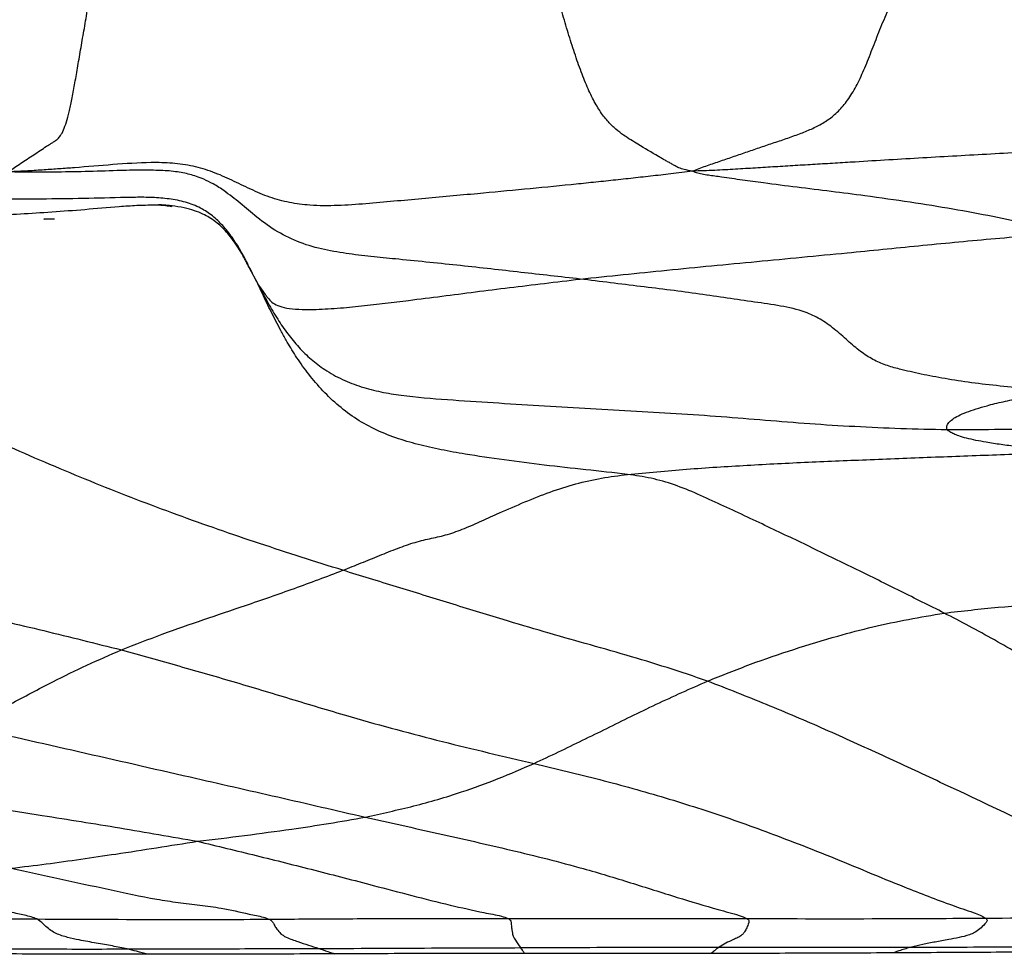
# Model space of a CAD drawing. Units: millimetres. Extents: x 0 to 420, y 0 to 297.
# Drawn here: x 135 to 154, y 42 to 60 of the extents above; entities that cross this region are included whole.
import ezdxf

# ---------------------------------------------------------------- set-up
doc = ezdxf.new("R2010")
doc.units = ezdxf.units.MM

msp = doc.modelspace()

# ---------------------------------------------------------------- linework, layer by layer
at = {"color": 8, "linetype": 'Continuous', "lineweight": 25}
msp.add_line((139.55486, 55.24613), (139.72465, 54.92914), dxfattribs=at)
at = {"color": 7, "linetype": 'Continuous', "lineweight": 25, "flags": 128}
msp.add_lwpolyline([(135.88239, 56.1521), (135.88153, 56.15213), (135.87551, 56.15211), (135.80366, 56.15155), (135.7249, 56.15091), (135.71127, 56.15078), (135.70536, 56.15071), (135.70005, 56.15065), (135.69534, 56.15059), (135.69123, 56.15053), (135.68481, 56.15041), (135.6792, 56.15018), (135.68335, 56.14997), (135.68335, 56.14997)], dxfattribs=at)
at = {"color": 7, "linetype": 'Continuous', "lineweight": 25}
for points, knots in [([(147.9483, 57.06142), (148.02975, 57.09364), (148.18632, 57.15558), (148.45529, 57.2433), (148.70504, 57.33008), (148.95663, 57.41668), (149.20897, 57.50315), (149.46314, 57.58938), (149.71852, 57.67546), (149.96429, 57.76215), (150.19746, 57.85448), (150.413, 57.96324), (150.61449, 58.10304), (150.79907, 58.2866), (150.9662, 58.52045), (151.11833, 58.80781), (151.26049, 59.13997), (151.39979, 59.50444), (151.5476, 59.881), (151.71569, 60.2557), (151.90548, 60.62157), (152.11649, 60.97581), (152.33906, 61.3223), (152.60117, 61.70344), (152.91081, 62.11358), (153.27712, 62.54409), (153.64918, 62.96981), (153.92007, 63.23179), (154.05525, 63.36252)], [0, 0, 0, 0, 0.04275489, 0.08218466, 0.12134626, 0.16048311, 0.19962119, 0.23877817, 0.2779869, 0.31727161, 0.35260156, 0.38789728, 0.42306741, 0.45800992, 0.49267479, 0.52707507, 0.56142487, 0.59596122, 0.63086417, 0.66599182, 0.70123887, 0.73648956, 0.77170223, 0.80684592, 0.85510245, 0.90340354, 0.95179722, 1, 1, 1, 1]), ([(147.9483, 57.06142), (147.89288, 57.07052), (147.78832, 57.08768), (147.6881, 57.1227), (147.6209, 57.15852), (147.55787, 57.19423), (147.49381, 57.22987), (147.43, 57.26568), (147.36645, 57.30168), (147.19202, 57.40173), (146.99816, 57.51747), (146.78038, 57.65154), (146.64217, 57.74176), (146.50089, 57.84782), (146.35684, 57.98506), (146.21374, 58.16609), (146.07411, 58.40023), (145.9394, 58.6872), (145.8093, 59.02286), (145.68467, 59.39051), (145.56611, 59.77232), (145.45899, 60.141), (145.363, 60.49304), (145.27758, 60.82736), (145.19798, 61.16249), (145.12328, 61.49842), (145.05473, 61.83612), (144.98208, 62.18295), (144.96185, 62.4216), (144.95137, 62.54515)], [0, 0, 0, 0, 0.02312448, 0.0436278, 0.06329352, 0.08281496, 0.10231841, 0.12181139, 0.14130066, 0.16078915, 0.28329977, 0.32710908, 0.37098276, 0.41490647, 0.45876174, 0.50234975, 0.54326159, 0.58380095, 0.62432649, 0.66519976, 0.70657278, 0.74820789, 0.78388609, 0.81948549, 0.8550091, 0.89049307, 0.925966, 0.96167387, 1, 1, 1, 1]), ([(135.0193, 57.04738), (135.05263, 57.07426), (135.11875, 57.12758), (135.24236, 57.20977), (135.36469, 57.29048), (135.48772, 57.36899), (135.60933, 57.44912), (135.70798, 57.51654), (135.78365, 57.56543), (135.83621, 57.59746), (135.88903, 57.62953), (135.94217, 57.66914), (135.99596, 57.72923), (136.0505, 57.83024), (136.10394, 57.97866), (136.15604, 58.17507), (136.20728, 58.40978), (136.26042, 58.68971), (136.31595, 59.007), (136.37455, 59.35354), (136.43646, 59.71768), (136.5072, 60.10131), (136.53753, 60.36578), (136.55334, 60.50355)], [0, 0, 0, 0, 0.08443718, 0.16750261, 0.25056318, 0.33361734, 0.41665896, 0.49969506, 0.53530965, 0.57098236, 0.60673661, 0.64256751, 0.67835537, 0.7140029, 0.74941941, 0.7802714, 0.81091504, 0.84138041, 0.87179426, 0.90239077, 0.93345089, 0.96533176, 1, 1, 1, 1]), ([(163.48194, 58.26937), (163.28034, 58.20111), (162.8701, 58.0622), (162.22222, 57.89444), (161.5512, 57.77774), (160.86383, 57.70795), (160.16739, 57.6646), (159.46625, 57.63507), (158.67487, 57.60748), (157.79242, 57.57651), (156.82093, 57.53735), (155.84989, 57.49631), (154.77208, 57.44624), (153.5902, 57.38304), (152.30274, 57.31107), (151.32242, 57.25121), (150.6447, 57.21008), (150.26781, 57.18739), (149.89092, 57.1648), (149.51399, 57.14222), (149.13676, 57.11951), (148.75664, 57.0959), (148.36105, 57.07323), (148.08912, 57.06545), (147.9483, 57.06142)], [0, 0, 0, 0, 0.04308626, 0.08767841, 0.13225601, 0.17690243, 0.22163447, 0.26640958, 0.31116718, 0.37266724, 0.43418477, 0.495702, 0.55720591, 0.63926356, 0.72131897, 0.80333013, 0.82749525, 0.85166233, 0.87583143, 0.9000041, 0.92418576, 0.94841613, 0.97328714, 1, 1, 1, 1]), ([(147.9483, 57.06142), (147.81188, 57.04333), (147.55177, 57.00884), (147.15704, 56.96452), (146.77862, 56.92281), (146.40306, 56.88225), (146.02757, 56.84263), (145.18738, 56.75605), (144.297, 56.67078), (143.35618, 56.58581), (142.82912, 56.53808), (142.3009, 56.48958), (141.77101, 56.44114), (141.24062, 56.40401), (140.75549, 56.40273), (140.32385, 56.45945), (139.94729, 56.55988), (139.58958, 56.71573), (139.23984, 56.89117), (138.87969, 57.04744), (138.50339, 57.16424), (138.10922, 57.21861), (137.60166, 57.22731), (136.98414, 57.18503), (136.40583, 57.13617), (135.97332, 57.10342), (135.6816, 57.08284), (135.36452, 57.06352), (135.13922, 57.05299), (135.0193, 57.04738)], [0, 0, 0, 0, 0.03280652, 0.06255338, 0.09165088, 0.1207428, 0.14983255, 0.17892082, 0.31602352, 0.35682913, 0.39766612, 0.43856508, 0.47952883, 0.52043787, 0.56097058, 0.59103504, 0.62095656, 0.65099235, 0.68112557, 0.71100545, 0.74061309, 0.77035881, 0.80058828, 0.85455392, 0.9087172, 0.92992695, 0.95129072, 0.97407662, 1, 1, 1, 1]), ([(139.09624, 56.68555), (139.0265, 56.73168), (138.90174, 56.8142), (138.72063, 56.90242), (138.57125, 56.95956), (138.4403, 56.99919), (138.30796, 57.02974), (138.1589, 57.05333), (138.00052, 57.06886), (137.90164, 57.0731), (137.84732, 57.07544)], [0, 0, 0, 0, 0.1768196, 0.31634095, 0.42350345, 0.51760333, 0.61627984, 0.72127901, 0.84688259, 1, 1, 1, 1]), ([(154.98451, 55.89906), (154.76573, 55.94993), (154.32828, 56.05165), (153.63882, 56.20292), (152.87476, 56.34173), (152.07151, 56.4745), (151.28768, 56.58255), (150.57201, 56.67648), (149.92397, 56.75576), (149.3603, 56.82622), (148.8907, 56.89133), (148.58664, 56.93455), (148.3724, 56.96487), (148.2461, 56.98218), (148.12417, 57.00177), (148.01428, 57.02751), (147.97113, 57.04968), (147.9483, 57.06142)], [0, 0, 0, 0, 0.11115093, 0.22224089, 0.3335705, 0.44503005, 0.55675611, 0.63865635, 0.72062694, 0.80249122, 0.85641402, 0.91034011, 0.92733195, 0.94437608, 0.96162778, 0.97969344, 1, 1, 1, 1]), ([(139.72465, 54.92914), (139.67208, 55.0343), (139.57344, 55.23159), (139.42186, 55.52273), (139.26516, 55.78124), (139.09192, 56.00664), (138.89814, 56.19806), (138.66686, 56.35972), (138.39307, 56.4714), (138.08634, 56.53547), (137.77005, 56.56302), (137.4495, 56.56731), (136.70148, 56.54783), (135.53526, 56.52377), (133.94454, 56.53239), (132.37628, 56.55795), (130.84579, 56.59614), (129.33902, 56.64577), (128.34505, 56.68524), (127.84797, 56.70498)], [0, 0, 0, 0, 0.02573492, 0.0482824, 0.06892532, 0.0887329, 0.10800342, 0.12698855, 0.15002421, 0.17386348, 0.1984622, 0.22357191, 0.24893707, 0.3747739, 0.49969905, 0.62474051, 0.74978712, 0.87486966, 1, 1, 1, 1]), ([(139.1359, 56.65545), (139.13617, 56.65532), (139.13792, 56.65444), (139.12541, 56.66442), (139.10483, 56.67921), (139.08987, 56.68996)], [0, 0, 0, 0, 0.04625961, 0.30659954, 1, 1, 1, 1]), ([(139.11728, 56.66704), (139.11844, 56.66628), (139.12339, 56.66304), (139.12873, 56.65955), (139.13189, 56.65757), (139.13349, 56.65657)], [0, 0, 0, 0, 0.13103498, 0.55933636, 1, 1, 1, 1]), ([(138.10615, 56.40224), (138.07382, 56.4057), (138.01707, 56.41176), (137.93775, 56.41779), (137.88499, 56.4212), (137.85735, 56.42284), (137.8479, 56.4234), (137.84432, 56.42361), (137.84508, 56.42356), (137.84524, 56.42354)], [0, 0, 0, 0, 0.352324686, 0.618436355, 0.811697118, 0.915130656, 0.95565796, 0.990358415, 1, 1, 1, 1]), ([(137.86766, 56.42186), (137.88475, 56.4204), (137.93631, 56.416), (138.01629, 56.40771), (138.07467, 56.39634), (138.09072, 56.39322)], [0, 0, 0, 0, 0.26447306, 0.79781065, 1, 1, 1, 1]), ([(139.55909, 55.23862), (139.55384, 55.24899), (139.54365, 55.26907), (139.51416, 55.33025), (139.47453, 55.40696), (139.41685, 55.5114), (139.33677, 55.6432), (139.24019, 55.7818), (139.13904, 55.90572), (139.03622, 56.01151), (138.92823, 56.10357), (138.81197, 56.18295), (138.67769, 56.25466), (138.51885, 56.31808), (138.32117, 56.37268), (138.17425, 56.3927), (138.09447, 56.40357)], [0, 0, 0, 0, 0.05731241, 0.11102173, 0.16528801, 0.22159424, 0.30223261, 0.38320219, 0.45768268, 0.52606989, 0.58890056, 0.65558871, 0.71950821, 0.79696167, 0.88973476, 1, 1, 1, 1]), ([(145.8221, 55.0185), (146.09291, 55.04623), (146.63466, 55.1017), (147.46173, 55.18864), (148.30864, 55.27003), (149.16134, 55.35111), (150.01647, 55.43238), (150.81176, 55.5093), (151.54704, 55.58134), (152.22152, 55.64881), (152.89897, 55.71588), (153.58954, 55.77814), (154.28379, 55.84025), (154.75115, 55.87947), (154.98451, 55.89906)], [0, 0, 0, 0, 0.093090594, 0.186223761, 0.279486427, 0.372807381, 0.466143077, 0.559523274, 0.632922527, 0.706329418, 0.779711218, 0.853139903, 0.926667951, 1, 1, 1, 1]), ([(139.72465, 54.92914), (139.74687, 54.89587), (139.79022, 54.83096), (139.85086, 54.74746), (139.91408, 54.66242), (139.98669, 54.58225), (140.09475, 54.51382), (140.26286, 54.46662), (140.49572, 54.44356), (140.82376, 54.4412), (141.2321, 54.46396), (141.69132, 54.5092), (142.1375, 54.5608), (142.64103, 54.62293), (143.20832, 54.69443), (143.8389, 54.77662), (144.48255, 54.85758), (145.14532, 54.93676), (145.59656, 54.99126), (145.8221, 55.0185)], [0, 0, 0, 0, 0.04168038, 0.08132055, 0.12090546, 0.16025699, 0.19864975, 0.23608953, 0.27348309, 0.31175273, 0.37295883, 0.43462094, 0.49647366, 0.55838076, 0.64675202, 0.73503534, 0.82329428, 0.91167994, 1, 1, 1, 1]), ([(154.89615, 52.89941), (154.70419, 52.91243), (154.31967, 52.93852), (153.76432, 52.9931), (153.21923, 53.05492), (152.71584, 53.13245), (152.26666, 53.22014), (151.90113, 53.30224), (151.60554, 53.38564), (151.3636, 53.48825), (151.12776, 53.63951), (150.88432, 53.84716), (150.63117, 54.08066), (150.36127, 54.27032), (150.02276, 54.42669), (149.61496, 54.51405), (149.12043, 54.58356), (148.60794, 54.65807), (148.08176, 54.73607), (147.53293, 54.80953), (146.96566, 54.87794), (146.39743, 54.9478), (146.0138, 54.99494), (145.8221, 55.0185)], [0, 0, 0, 0, 0.05294716, 0.106055907, 0.158999402, 0.211739364, 0.264732818, 0.318027957, 0.35367134, 0.388350444, 0.421819475, 0.454641731, 0.487583381, 0.520660489, 0.554438546, 0.609251461, 0.66529329, 0.721355591, 0.777169673, 0.832856844, 0.88858816, 0.944328123, 1, 1, 1, 1]), ([(146.71927, 51.32234), (146.45497, 51.352), (145.92542, 51.41142), (145.14098, 51.4951), (144.38249, 51.59379), (143.73194, 51.68924), (143.19396, 51.78628), (142.75767, 51.88369), (142.33181, 52.00904), (141.92325, 52.175), (141.54779, 52.38927), (141.21367, 52.64722), (140.9158, 52.94088), (140.65475, 53.2552), (140.43481, 53.56977), (140.27808, 53.83046), (140.16022, 54.04466), (140.06839, 54.22132), (139.98041, 54.39673), (139.89503, 54.57083), (139.80816, 54.74869), (139.75341, 54.867), (139.72465, 54.92914)], [0, 0, 0, 0, 0.07802745, 0.15633391, 0.23462735, 0.31293998, 0.36215324, 0.41138306, 0.46061914, 0.50976257, 0.55878139, 0.60778784, 0.65686509, 0.70597413, 0.75502387, 0.80403441, 0.83612901, 0.86822244, 0.90028032, 0.93219067, 0.96438138, 1, 1, 1, 1]), ([(139.72465, 54.92914), (139.78867, 54.80711), (139.90867, 54.57834), (140.09479, 54.26119), (140.28728, 53.98093), (140.4973, 53.72607), (140.73047, 53.49679), (141.00513, 53.28859), (141.32325, 53.11136), (141.68191, 52.97272), (142.05648, 52.87891), (142.60199, 52.79028), (143.31268, 52.7361), (144.1782, 52.68117), (145.04217, 52.62481), (145.90943, 52.57348), (146.77921, 52.52691), (147.64405, 52.47864), (148.49321, 52.41971), (149.32492, 52.34959), (150.16134, 52.28203), (151.01794, 52.22988), (151.88338, 52.19082), (152.46868, 52.17706), (152.7611, 52.17019)], [0, 0, 0, 0, 0.02843782, 0.05330977, 0.07663149, 0.09964806, 0.12243535, 0.14508245, 0.17179705, 0.19868472, 0.22584468, 0.25327544, 0.31590882, 0.37839272, 0.44066862, 0.50288318, 0.5650875, 0.62726129, 0.68942985, 0.75165619, 0.81383905, 0.8759362, 0.93801852, 1, 1, 1, 1]), ([(152.7611, 52.17019), (153.06047, 52.17163), (153.66014, 52.17451), (154.56392, 52.18628), (155.46911, 52.20986), (156.37565, 52.25122), (157.28226, 52.29247), (158.18684, 52.32976), (159.0182, 52.39748), (159.77097, 52.50982), (160.44408, 52.64745), (161.10543, 52.82014), (161.67206, 53.00557), (162.14326, 53.19523), (162.52467, 53.37627), (162.89079, 53.58052), (163.24504, 53.80714), (163.4635, 53.96204), (163.57228, 54.03916)], [0, 0, 0, 0, 0.0798253, 0.15990204, 0.23991232, 0.31994979, 0.40001527, 0.48009378, 0.5601568, 0.62178796, 0.68345499, 0.74516694, 0.80685463, 0.84558992, 0.8842845, 0.92296752, 0.96164581, 1, 1, 1, 1]), ([(152.7611, 52.17019), (152.75863, 52.19184), (152.75369, 52.23528), (152.78923, 52.30197), (152.86391, 52.36824), (152.97138, 52.43467), (153.12635, 52.49969), (153.30837, 52.5631), (153.53906, 52.63042), (153.82091, 52.69941), (154.1573, 52.76935), (154.52567, 52.83411), (154.77263, 52.87764), (154.89615, 52.89941)], [0, 0, 0, 0, 0.07770167, 0.15589403, 0.23407192, 0.31231927, 0.39436844, 0.4766929, 0.55888937, 0.66927388, 0.7793926, 0.88965572, 1, 1, 1, 1]), ([(155.00752, 51.74056), (154.90156, 51.75214), (154.69287, 51.77494), (154.38204, 51.81024), (154.07964, 51.84678), (153.78216, 51.88595), (153.52219, 51.92546), (153.30723, 51.9662), (153.13009, 52.00539), (152.98705, 52.04581), (152.88847, 52.08779), (152.81052, 52.1276), (152.77753, 52.15603), (152.7611, 52.17019)], [0, 0, 0, 0, 0.1163211, 0.22910363, 0.34166676, 0.45397713, 0.56603673, 0.64817791, 0.73006293, 0.81114167, 0.87433572, 0.93740513, 1, 1, 1, 1]), ([(146.71927, 51.32234), (147.09014, 51.35691), (147.83384, 51.42621), (148.97751, 51.49764), (150.13829, 51.55724), (151.32852, 51.60435), (152.54222, 51.65256), (153.77499, 51.69747), (154.59671, 51.7262), (155.00752, 51.74056)], [0, 0, 0, 0, 0.13893925, 0.27860469, 0.41860803, 0.55877746, 0.70572573, 0.85287942, 1, 1, 1, 1]), ([(141.33572, 49.50789), (141.45108, 49.55392), (141.68199, 49.64608), (142.0267, 49.78707), (142.36816, 49.92558), (142.70659, 50.04533), (143.0138, 50.11339), (143.31275, 50.1785), (143.63601, 50.29697), (143.96389, 50.44281), (144.34313, 50.61537), (144.77342, 50.80259), (145.25348, 50.99579), (145.74, 51.14939), (146.22836, 51.25846), (146.55557, 51.30104), (146.71927, 51.32234)], [0, 0, 0, 0, 0.06299212, 0.12609618, 0.18886801, 0.25040098, 0.31191453, 0.37249453, 0.43290592, 0.49442723, 0.55658014, 0.64542808, 0.73402231, 0.82255895, 0.91123305, 1, 1, 1, 1]), ([(152.70855, 48.69878), (152.43285, 48.83695), (151.88299, 49.11252), (151.05246, 49.52394), (150.21556, 49.93047), (149.50763, 50.26947), (148.93035, 50.54111), (148.48622, 50.74864), (148.04473, 50.95238), (147.60641, 51.13291), (147.16493, 51.25905), (146.8684, 51.30116), (146.71927, 51.32234)], [0, 0, 0, 0, 0.14047506, 0.28016547, 0.41995183, 0.55978737, 0.63305922, 0.70638543, 0.77970814, 0.85287041, 0.9260016, 1, 1, 1, 1]), ([(137.14503, 48.00211), (137.40265, 48.10264), (137.91813, 48.3038), (138.70357, 48.57707), (139.53901, 48.85796), (140.41919, 49.16107), (141.03031, 49.39232), (141.33572, 49.50789)], [0, 0, 0, 0, 0.18660837, 0.37339006, 0.56018659, 0.78019963, 1, 1, 1, 1]), ([(148.23362, 47.41137), (147.97806, 47.49772), (147.46679, 47.67047), (146.69555, 47.9043), (145.91914, 48.12158), (145.14278, 48.34355), (144.28809, 48.59735), (143.3569, 48.88422), (142.34638, 49.19615), (141.67288, 49.40389), (141.33572, 49.50789)], [0, 0, 0, 0, 0.111857291, 0.223787509, 0.335763157, 0.447738296, 0.559717305, 0.706360114, 0.853004234, 1, 1, 1, 1]), ([(152.70855, 48.69878), (153.04773, 48.73792), (153.72615, 48.8162), (154.74874, 48.88162), (155.77104, 48.92359), (156.6573, 48.98396), (157.41259, 48.99032), (158.05112, 48.94056), (158.69345, 48.89098), (159.3377, 48.86595), (159.76702, 48.84263), (159.98165, 48.83097)], [0, 0, 0, 0, 0.13995794, 0.27993507, 0.41997221, 0.55998483, 0.6478624, 0.73568986, 0.82373195, 0.91188076, 1, 1, 1, 1]), ([(148.23362, 47.41137), (148.50354, 47.51996), (149.0434, 47.73714), (149.86283, 48.01576), (150.63416, 48.25247), (151.35693, 48.44192), (152.02975, 48.58392), (152.4822, 48.66048), (152.70855, 48.69878)], [0, 0, 0, 0, 0.18641654, 0.37284769, 0.55942582, 0.70612124, 0.85297888, 1, 1, 1, 1]), ([(162.58108, 42.97444), (162.50555, 43.01909), (162.34349, 43.11488), (162.07285, 43.25502), (161.78828, 43.41156), (161.49898, 43.57579), (161.20812, 43.74421), (160.78356, 43.99237), (160.22478, 44.31874), (158.93927, 45.06464), (157.61413, 45.84362), (156.24736, 46.65218), (155.42689, 47.13734), (154.72282, 47.56222), (154.13285, 47.9192), (153.655, 48.1943), (153.18258, 48.45148), (152.86617, 48.61654), (152.70855, 48.69878)], [0, 0, 0, 0, 0.02491576, 0.05345825, 0.08275152, 0.11204259, 0.1413801, 0.17079515, 0.24028701, 0.30977541, 0.55775156, 0.64043471, 0.72318897, 0.80592431, 0.85444242, 0.90289144, 0.95162162, 1, 1, 1, 1]), ([(134.22895, 46.55754), (134.50101, 46.69612), (135.04482, 46.97312), (135.79353, 47.37466), (136.4908, 47.71646), (136.92685, 47.90685), (137.14503, 48.00211)], [0, 0, 0, 0, 0.28005076, 0.55978576, 0.77973501, 1, 1, 1, 1]), ([(137.14503, 48.00211), (137.50825, 47.901), (138.23457, 47.6988), (139.32078, 47.38698), (140.40617, 47.05625), (141.70052, 46.6677), (143.21418, 46.25773), (144.37277, 45.98831), (144.95218, 45.85357)], [0, 0, 0, 0, 0.14005414, 0.28006591, 0.4200119, 0.55998903, 0.77995134, 1, 1, 1, 1]), ([(144.95218, 45.85357), (145.25866, 45.99855), (145.87166, 46.28854), (146.63594, 46.67354), (147.26218, 46.97345), (147.74603, 47.19681), (148.0711, 47.33985), (148.23362, 47.41137)], [0, 0, 0, 0, 0.27996872, 0.55996924, 0.70663358, 0.85333159, 1, 1, 1, 1]), ([(158.05751, 42.92695), (157.98233, 42.97166), (157.82866, 43.06302), (157.55661, 43.17747), (157.27895, 43.30025), (156.99519, 43.42848), (156.70936, 43.56147), (156.2924, 43.75915), (155.74356, 44.02171), (154.48146, 44.62302), (153.08436, 45.28773), (151.5462, 46.00232), (150.45496, 46.50175), (149.35056, 46.97218), (148.60595, 47.26497), (148.23362, 47.41137)], [0, 0, 0, 0, 0.02710963, 0.05540763, 0.08436186, 0.11358739, 0.14290752, 0.17226729, 0.24155483, 0.31086606, 0.55823446, 0.66866346, 0.77909041, 0.88953701, 1, 1, 1, 1]), ([(134.22895, 46.55754), (134.93187, 46.3984), (136.33777, 46.08009), (138.29466, 45.63058), (140.10252, 45.22045), (141.20638, 44.96508), (141.75845, 44.83736)], [0, 0, 0, 0, 0.279942567, 0.559907993, 0.779899888, 1, 1, 1, 1]), ([(141.75845, 44.83736), (142.06519, 44.90486), (142.67818, 45.03976), (143.51844, 45.28258), (144.27499, 45.56062), (144.72657, 45.75597), (144.95218, 45.85357)], [0, 0, 0, 0, 0.28051148, 0.56056817, 0.78045899, 1, 1, 1, 1]), ([(144.95218, 45.85357), (145.36795, 45.75409), (146.19946, 45.55513), (147.4348, 45.20942), (148.65685, 44.81869), (149.69357, 44.43233), (150.55841, 44.09182), (151.25343, 43.80274), (151.86979, 43.54956), (152.40632, 43.33741), (152.7776, 43.19925), (153.06179, 43.10017), (153.23907, 43.03959), (153.38602, 42.98566), (153.45765, 42.94534), (153.49011, 42.92707)], [0, 0, 0, 0, 0.14109843, 0.28218212, 0.42330534, 0.56443913, 0.64726653, 0.73009343, 0.81289263, 0.86751432, 0.92210136, 0.94612886, 0.96962951, 0.98623584, 1, 1, 1, 1]), ([(131.90999, 45.47863), (132.53267, 45.37498), (133.77826, 45.16765), (135.27024, 44.92962), (136.38426, 44.7543), (137.11889, 44.63401), (137.85283, 44.50937), (138.34177, 44.4242), (138.58624, 44.38162)], [0, 0, 0, 0, 0.279896954, 0.559893811, 0.669912801, 0.779934641, 0.889969361, 1, 1, 1, 1]), ([(138.58624, 44.38162), (138.88346, 44.41703), (139.47778, 44.48786), (140.30331, 44.60307), (141.06462, 44.713), (141.5272, 44.79591), (141.75845, 44.83736)], [0, 0, 0, 0, 0.28014215, 0.56017521, 0.78013642, 1, 1, 1, 1]), ([(141.75845, 44.83736), (142.21788, 44.73467), (143.13692, 44.52925), (144.51516, 44.21957), (145.73113, 43.91584), (146.77674, 43.59931), (147.62549, 43.32681), (148.24608, 43.14191), (148.63475, 43.03411), (148.82317, 42.98632), (148.92935, 42.93949), (148.97764, 42.91819)], [0, 0, 0, 0, 0.18791135, 0.37589028, 0.56388713, 0.68796084, 0.81201401, 0.92113728, 0.9497202, 0.97713532, 1, 1, 1, 1]), ([(135.06305, 43.87085), (135.28302, 43.89691), (135.72298, 43.94903), (136.38091, 44.04283), (137.07765, 44.1449), (137.8128, 44.25781), (138.32844, 44.34035), (138.58624, 44.38162)], [0, 0, 0, 0, 0.18664743, 0.37329961, 0.55997299, 0.78000532, 1, 1, 1, 1]), ([(138.58624, 44.38162), (138.95646, 44.2917), (139.69703, 44.11181), (140.80617, 43.83476), (141.78646, 43.5777), (142.63849, 43.35383), (143.33513, 43.1776), (143.84683, 43.06353), (144.1696, 42.99846), (144.32884, 42.96991), (144.42022, 42.93539), (144.46282, 42.9193)], [0, 0, 0, 0, 0.18765255, 0.37538177, 0.56306742, 0.686962, 0.8108176, 0.91979089, 0.94832488, 0.97590972, 1, 1, 1, 1]), ([(135.06305, 43.87085), (135.36858, 43.80357), (135.97966, 43.66901), (136.89671, 43.47312), (137.6401, 43.31054), (138.21986, 43.22015), (138.62963, 43.17528), (139.08095, 43.11379), (139.43332, 43.03162), (139.69712, 42.97486), (139.83079, 42.94912), (139.90815, 42.91914), (139.94542, 42.90469)], [0, 0, 0, 0, 0.18730225, 0.37462032, 0.56191774, 0.64433036, 0.72681005, 0.80914177, 0.91775612, 0.94622202, 0.97409666, 1, 1, 1, 1]), ([(135.54964, 42.91041), (135.51399, 42.92464), (135.44091, 42.95383), (135.31566, 42.97963), (135.13339, 43.02204), (134.81262, 43.09332), (134.36258, 43.15488), (133.84822, 43.19772), (133.23024, 43.29448), (132.4913, 43.44775), (131.91184, 43.56387), (131.62212, 43.62193)], [0, 0, 0, 0, 0.03097418, 0.06351157, 0.09634204, 0.17372359, 0.31188146, 0.43546803, 0.55895285, 0.77948268, 1, 1, 1, 1]), ([(131.13536, 42.90998), (131.21615, 42.9159), (131.37294, 42.92739), (131.60778, 42.92158), (131.83761, 42.92137), (132.06785, 42.91985), (132.29806, 42.91865), (132.81312, 42.91598), (133.89697, 42.9117), (134.9041, 42.91092), (135.54964, 42.91041)], [0, 0, 0, 0, 0.05522596, 0.10717245, 0.15930886, 0.21145157, 0.26359121, 0.31572151, 0.56140391, 1, 1, 1, 1]), ([(135.54964, 42.91041), (136.37016, 42.9065), (137.83541, 42.89952), (139.30068, 42.90311), (139.94542, 42.90469)], [0, 0, 0, 0, 0.55998852, 1, 1, 1, 1]), ([(137.25413, 42.3425), (137.16321, 42.36177), (136.98131, 42.40032), (136.67166, 42.45398), (136.38523, 42.50315), (136.13025, 42.56004), (135.95116, 42.61293), (135.81424, 42.6895), (135.72249, 42.75816), (135.64931, 42.84051), (135.58231, 42.88749), (135.54964, 42.91041)], [0, 0, 0, 0, 0.18707458, 0.3742873, 0.56155486, 0.68517708, 0.80881598, 0.86307151, 0.91715327, 0.95959792, 1, 1, 1, 1]), ([(139.94542, 42.90469), (140.367, 42.90903), (141.21019, 42.91769), (142.71603, 42.9157), (143.80024, 42.91793), (144.46282, 42.9193)], [0, 0, 0, 0, 0.27998752, 0.55998333, 1, 1, 1, 1]), ([(139.94542, 42.90469), (139.96367, 42.89214), (140.00184, 42.86588), (140.03171, 42.80713), (140.07873, 42.72698), (140.13781, 42.65091), (140.20303, 42.59832), (140.2815, 42.55487), (140.3759, 42.51996), (140.58053, 42.44992), (140.74721, 42.39481), (140.87742, 42.35176)], [0, 0, 0, 0, 0.02446129, 0.05114297, 0.09443872, 0.17165378, 0.24094254, 0.31033935, 0.43416238, 0.55794474, 1, 1, 1, 1]), ([(144.46282, 42.9193), (144.97448, 42.9181), (145.81722, 42.91612), (146.99107, 42.9166), (147.98434, 42.91696), (148.64654, 42.91778), (148.97764, 42.91819)], [0, 0, 0, 0, 0.33998796, 0.55998123, 0.77999243, 1, 1, 1, 1]), ([(144.46282, 42.9193), (144.47745, 42.90876), (144.50753, 42.88708), (144.51642, 42.84457), (144.52178, 42.78586), (144.53019, 42.7135), (144.54076, 42.64762), (144.55574, 42.58627), (144.57468, 42.54761), (144.61997, 42.47757), (144.6605, 42.41667), (144.69293, 42.36795)], [0, 0, 0, 0, 0.02068735, 0.04253654, 0.06579393, 0.12075799, 0.18332265, 0.24612765, 0.37182285, 0.49747247, 1, 1, 1, 1]), ([(148.97764, 42.91819), (148.98827, 42.91061), (149.00883, 42.89593), (149.01973, 42.8574), (148.99594, 42.79475), (148.96373, 42.71782), (148.92322, 42.65141), (148.86969, 42.59197), (148.80324, 42.55655), (148.69877, 42.51012), (148.57276, 42.45366), (148.49142, 42.40338), (148.45075, 42.37825)], [0, 0, 0, 0, 0.01486432, 0.02876038, 0.05890169, 0.12135866, 0.18392257, 0.24666806, 0.37226635, 0.49784548, 0.74895163, 1, 1, 1, 1]), ([(148.97764, 42.91819), (149.81989, 42.91635), (151.32406, 42.91306), (152.8282, 42.92279), (153.49011, 42.92707)], [0, 0, 0, 0, 0.55994058, 1, 1, 1, 1]), ([(153.49011, 42.92707), (153.49771, 42.92111), (153.51198, 42.90989), (153.52046, 42.88949), (153.51651, 42.85541), (153.46045, 42.79499), (153.38189, 42.71738), (153.28436, 42.65145), (153.15413, 42.59468), (152.98887, 42.5575), (152.7717, 42.51839), (152.53851, 42.47427), (152.29732, 42.42729), (152.159, 42.39425), (152.08987, 42.37774)], [0, 0, 0, 0, 0.01003074, 0.01885857, 0.02768486, 0.05739753, 0.11996206, 0.18261, 0.24547371, 0.37133953, 0.4971373, 0.66483254, 0.83248421, 1, 1, 1, 1]), ([(153.49011, 42.92707), (154.33197, 42.93052), (155.54433, 42.93548), (156.79825, 42.94495), (157.25196, 42.94743), (157.37676, 42.94819), (157.50157, 42.94907), (157.62646, 42.94993), (157.75451, 42.9519), (157.89968, 42.95103), (158.00057, 42.93564), (158.05751, 42.92695)], [0, 0, 0, 0, 0.55257828, 0.7957757, 0.8230796, 0.85038618, 0.87769538, 0.90500792, 0.93234425, 0.96182125, 1, 1, 1, 1]), ([(133.80416, 42.33601), (134.01684, 42.33804), (134.44239, 42.3421), (135.08734, 42.34338), (136.02449, 42.34209), (136.7469, 42.34233), (137.25413, 42.3425)], [0, 0, 0, 0, 0.18647778, 0.37311235, 0.55984063, 1, 1, 1, 1]), ([(137.25413, 42.3425), (137.59221, 42.34321), (138.26839, 42.34463), (139.2105, 42.3484), (140.08034, 42.35045), (140.61173, 42.35132), (140.87742, 42.35176)], [0, 0, 0, 0, 0.27996382, 0.55996065, 0.77997957, 1, 1, 1, 1]), ([(137.63843, 42.2418), (137.5725, 42.2607), (137.45472, 42.29445), (137.31544, 42.32781), (137.25413, 42.3425)], [0, 0, 0, 0, 0.55985232, 1, 1, 1, 1]), ([(140.87742, 42.35176), (141.23355, 42.35342), (141.94583, 42.35673), (143.21778, 42.36287), (144.13338, 42.36603), (144.69293, 42.36795)], [0, 0, 0, 0, 0.279985471, 0.559983856, 1, 1, 1, 1]), ([(140.87742, 42.35176), (140.9349, 42.33304), (141.03755, 42.29961), (141.13999, 42.26531), (141.18507, 42.25022)], [0, 0, 0, 0, 0.56001103, 1, 1, 1, 1]), ([(144.69293, 42.36795), (145.39416, 42.3712), (146.64639, 42.37699), (147.89941, 42.37786), (148.45075, 42.37825)], [0, 0, 0, 0, 0.55998708, 1, 1, 1, 1]), ([(144.69293, 42.36795), (144.7073, 42.34724), (144.73296, 42.31026), (144.76119, 42.27308), (144.7736, 42.25672)], [0, 0, 0, 0, 0.55999712, 1, 1, 1, 1]), ([(148.45075, 42.37825), (148.41951, 42.35524), (148.36373, 42.31416), (148.32117, 42.27423), (148.30244, 42.25667)], [0, 0, 0, 0, 0.56002621, 1, 1, 1, 1]), ([(148.45075, 42.37825), (149.13019, 42.37788), (150.34336, 42.37723), (151.55625, 42.37758), (152.08987, 42.37774)], [0, 0, 0, 0, 0.5600523, 1, 1, 1, 1]), ([(152.08987, 42.37774), (152.05405, 42.36766), (151.98243, 42.3475), (151.86189, 42.311), (151.79153, 42.28452), (151.74853, 42.26834)], [0, 0, 0, 0, 0.28007684, 0.56014125, 1, 1, 1, 1]), ([(155.02238, 42.28649), (154.47674, 42.28373), (153.38545, 42.27822), (152.29417, 42.27163), (151.74853, 42.26834)], [0, 0, 0, 0, 0.49999958, 1, 1, 1, 1]), ([(152.08987, 42.37774), (152.40239, 42.37833), (153.02737, 42.37953), (153.81602, 42.38216), (154.45488, 42.38223), (154.94408, 42.38066), (155.26743, 42.37741), (155.42907, 42.37579)], [0, 0, 0, 0, 0.28014204, 0.56022827, 0.70691076, 0.85348217, 1, 1, 1, 1]), ([(137.63843, 42.2418), (137.06396, 42.24282), (135.915, 42.24488), (134.76605, 42.24959), (134.19157, 42.25195)], [0, 0, 0, 0, 0.49999981, 1, 1, 1, 1]), ([(141.18507, 42.25022), (140.59396, 42.24806), (139.41176, 42.24375), (138.22954, 42.24245), (137.63843, 42.2418)], [0, 0, 0, 0, 0.49999989, 1, 1, 1, 1]), ([(144.7736, 42.25672), (144.17551, 42.25682), (142.97933, 42.25701), (141.78315, 42.25248), (141.18507, 42.25022)], [0, 0, 0, 0, 0.49999993, 1, 1, 1, 1]), ([(148.30244, 42.25667), (147.7143, 42.25644), (146.53802, 42.256), (145.36174, 42.25648), (144.7736, 42.25672)], [0, 0, 0, 0, 0.49999996, 1, 1, 1, 1]), ([(151.74853, 42.26834), (151.17419, 42.26586), (150.02549, 42.26091), (148.87679, 42.25808), (148.30244, 42.25667)], [0, 0, 0, 0, 0.50000003, 1, 1, 1, 1])]:
    msp.add_open_spline(points, degree=3, knots=knots, dxfattribs=at)
at = {"color": 8, "linetype": 'Continuous', "lineweight": 25}
for points, knots in [([(137.87496, 57.07134), (137.7681, 57.07565), (137.52193, 57.08558), (137.07342, 57.0697), (136.53594, 57.05229), (136.06097, 57.04308), (135.7074, 57.04013), (135.47153, 57.03915), (135.23356, 57.04059), (135.09258, 57.04506), (135.0193, 57.04738)], [0, 0, 0, 0, 0.1064471, 0.24520886, 0.45342297, 0.66099464, 0.7424282, 0.82419765, 0.9086275, 1, 1, 1, 1]), ([(145.8221, 55.0185), (145.44878, 55.0607), (144.70236, 55.14507), (143.56613, 55.27439), (142.63029, 55.36904), (141.92532, 55.43888), (141.45614, 55.49136), (140.9876, 55.56768), (140.52765, 55.69464), (140.09446, 55.90295), (139.72227, 56.16983), (139.40112, 56.45423), (139.18829, 56.61463), (139.08404, 56.69319)], [0, 0, 0, 0, 0.16703305, 0.33397481, 0.50131677, 0.56731436, 0.63335803, 0.69900278, 0.7638085, 0.82793279, 0.89258738, 0.94739086, 1, 1, 1, 1]), ([(130.48345, 54.11705), (130.56497, 54.22245), (130.73427, 54.44136), (130.98469, 54.77608), (131.2238, 55.11751), (131.43002, 55.41997), (131.60051, 55.66458), (131.74568, 55.84933), (131.8853, 55.98015), (132.02233, 56.05813), (132.2088, 56.11587), (132.45469, 56.13008), (132.79848, 56.13189), (133.20354, 56.14322), (133.65473, 56.16464), (134.13645, 56.19118), (134.66113, 56.22044), (135.23185, 56.25183), (135.83072, 56.2885), (136.45237, 56.33645), (136.99261, 56.38329), (137.43649, 56.41735), (137.7692, 56.4228), (137.99447, 56.42282), (138.10425, 56.4022), (138.10608, 56.40185)], [0, 0, 0, 0, 0.03563805, 0.07401718, 0.11220133, 0.14892486, 0.17725719, 0.20514364, 0.23330404, 0.26245434, 0.29261587, 0.35436705, 0.41624672, 0.4776796, 0.53900343, 0.60022143, 0.66122943, 0.72227929, 0.78360304, 0.84524988, 0.90737517, 0.93854466, 0.96937282, 0.99948983, 1, 1, 1, 1]), ([(141.33572, 49.50789), (140.80982, 49.67398), (139.75759, 50.00629), (138.19546, 50.55113), (136.65113, 51.14427), (135.43815, 51.65938), (134.7394, 51.97337), (134.54388, 52.06123)], [0, 0, 0, 0, 0.227651499, 0.455488316, 0.683257395, 0.911367912, 1, 1, 1, 1]), ([(133.7002, 48.80757), (133.86851, 48.77274), (134.53054, 48.63575), (135.67996, 48.37086), (136.6567, 48.12502), (137.14503, 48.00211)], [0, 0, 0, 0, 0.145639961, 0.572851143, 1, 1, 1, 1])]:
    msp.add_open_spline(points, degree=3, knots=knots, dxfattribs=at)

doc.saveas('drawing.dxf')
